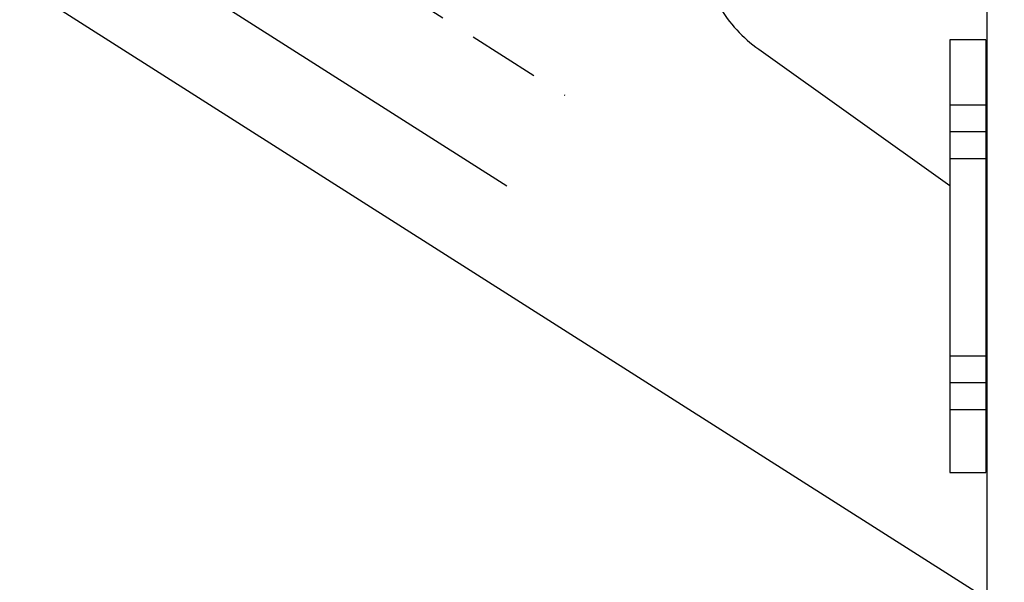
# Model space of a CAD drawing. Extents: x -830 to 155, y -81 to 569.
# Drawn here: x -510 to -507, y 346 to 348 of the extents above; entities that cross this region are included whole.
import ezdxf

# ---------------------------------------------------------------- set-up
doc = ezdxf.new("R2010")
doc.units = 0
doc.header["$MEASUREMENT"] = 0
doc.linetypes.add('HIDDEN', pattern=[0.375, 0.25, -0.125])
doc.layers.add('LAYER1', color=7, linetype='Continuous')

msp = doc.modelspace()

# ---------------------------------------------------------------- linework, layer by layer
at = {"layer": 'LAYER1', "color": 5}
msp.add_line((-506.5643, 343.4215), (-506.5642, 381.9571), dxfattribs=at)
at = {"layer": 'LAYER1', "linetype": 'HIDDEN'}
msp.add_line((-524.8059, 358.6899), (-508.0353, 348.0183), dxfattribs=at)
at = {"layer": 'LAYER1'}
for p, q in [((-525.0072, 358.3736), (-508.2367, 347.7019)), ((-523.3143, 356.9215), (-501.3143, 342.9215))]:
    msp.add_line(p, q, dxfattribs=at)
at = {"layer": 'LAYER1', "color": 1, "linetype": 'Continuous'}
for p, q in [((-506.6941, 348.211), (-506.6941, 346.703)), ((-506.5691, 348.211), (-506.6941, 348.211)), ((-506.5691, 348.211), (-506.5691, 346.703)), ((-507.3597, 348.1784), (-506.6941, 347.703)), ((-506.5691, 347.984), (-506.6941, 347.984)), ((-506.5691, 347.8902), (-506.6941, 347.8902)), ((-506.5691, 347.7965), (-506.6941, 347.7965)), ((-506.5691, 347.1092), (-506.6941, 347.1092)), ((-506.5691, 347.0155), (-506.6941, 347.0155)), ((-506.5691, 346.9217), (-506.6941, 346.9217)), ((-506.6941, 346.703), (-506.5691, 346.703))]:
    msp.add_line(p, q, dxfattribs=at)
msp.add_arc((-507.0691, 348.5853), 0.5, 210.9719, 234.4623, dxfattribs=at)

doc.saveas('drawing.dxf')
